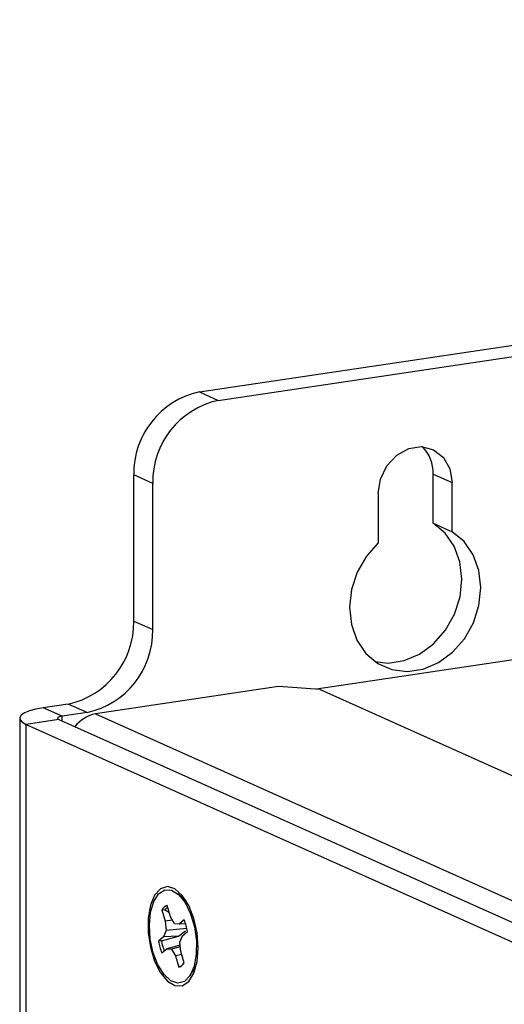
# Model space of a CAD drawing. Units: inches. Extents: x 0.3 to 33.8, y 0.2 to 21.6.
# Drawn here: x 27.2 to 27.8, y 17.7 to 18.8 of the extents above; entities that cross this region are included whole.
import ezdxf

# ---------------------------------------------------------------- set-up
doc = ezdxf.new("R2010")
doc.units = ezdxf.units.IN
doc.header["$MEASUREMENT"] = 0

msp = doc.modelspace()

# ---------------------------------------------------------------- linework, layer by layer
at = {"color": 7, "linetype": 'Continuous', "lineweight": 25}
for p, q in [((27.42235, 18.37768), (30.16477, 18.78748)), ((27.44319, 18.36834), (30.1856, 18.77814)), ((27.42235, 18.37768), (27.44319, 18.36834)), ((27.37102, 18.27706), (27.35019, 18.2864)), ((27.35019, 18.12541), (27.35019, 18.2864)), ((27.67942, 18.2873), (27.70025, 18.27796)), ((27.67942, 18.23314), (27.67942, 18.2873)), ((27.37102, 18.11608), (27.37102, 18.27706)), ((27.70025, 18.2238), (27.70025, 18.27796)), ((27.61914, 18.26584), (27.61914, 18.21168)), ((27.67942, 18.23314), (27.70025, 18.2238)), ((27.35019, 18.12541), (27.37102, 18.11608)), ((27.78841, 18.08585), (27.55118, 18.0504)), ((27.50953, 18.05329), (27.30818, 18.0232)), ((27.55507, 18.05013), (27.50953, 18.05329)), ((27.55507, 18.05013), (28.01735, 17.8429)), ((27.27802, 18.03414), (27.25059, 18.03004)), ((27.27143, 18.0207), (27.25059, 18.03004)), ((27.29885, 18.0248), (27.27802, 18.03414)), ((27.22476, 18.01846), (27.22476, 12.12631)), ((27.26777, 18.01716), (27.23168, 18.01177)), ((27.26777, 18.01716), (28.35652, 17.52909)), ((27.29885, 18.0248), (27.27143, 18.0207)), ((27.30818, 18.0232), (28.30818, 17.57492)), ((27.23168, 12.11962), (27.23168, 18.01177)), ((27.23168, 18.01177), (28.32043, 17.5237)), ((27.40778, 17.81744), (27.39851, 17.82522)), ((27.39061, 17.79971), (27.38688, 17.81228)), ((27.38109, 17.80749), (27.38482, 17.79492)), ((27.38437, 17.80723), (27.38109, 17.80749)), ((27.38919, 17.80448), (27.38437, 17.80723)), ((27.39489, 17.7922), (27.39061, 17.79971)), ((27.39263, 17.79616), (27.38482, 17.79492)), ((27.38482, 17.79492), (27.3858, 17.78467)), ((27.39997, 17.79182), (27.39489, 17.7922)), ((27.40561, 17.79649), (27.39997, 17.79182)), ((27.40722, 17.79216), (27.39997, 17.79182)), ((27.38291, 17.77769), (27.37727, 17.77302)), ((27.38062, 17.77348), (27.39928, 17.77868)), ((27.3858, 17.78467), (27.38291, 17.77769)), ((27.39928, 17.77868), (27.38291, 17.77769)), ((27.40871, 17.78694), (27.3858, 17.78467)), ((27.39928, 17.77868), (27.40725, 17.78451)), ((27.40089, 17.77195), (27.40379, 17.77893)), ((27.40379, 17.77893), (27.40943, 17.7836)), ((27.38062, 17.77348), (27.37727, 17.77302)), ((27.40122, 17.7685), (27.38673, 17.7648)), ((27.40139, 17.76678), (27.39181, 17.76442)), ((27.40188, 17.7617), (27.40089, 17.77195)), ((27.38109, 17.76013), (27.38673, 17.7648)), ((27.38673, 17.7648), (27.39181, 17.76442)), ((27.39181, 17.76442), (27.39609, 17.75691)), ((27.4029, 17.75824), (27.39609, 17.75691)), ((27.39609, 17.75691), (27.39982, 17.74434)), ((27.4056, 17.74913), (27.40188, 17.7617)), ((27.40135, 17.74508), (27.39982, 17.74434)), ((27.40414, 17.74791), (27.40541, 17.74978)), ((27.412, 17.73496), (27.41859, 17.74511))]:
    msp.add_line(p, q, dxfattribs=at)
at = {"color": 8, "linetype": 'Continuous', "lineweight": 25}
msp.add_line((27.27143, 18.01552), (27.27143, 18.0207), dxfattribs=at)
at = {"color": 7, "linetype": 'Continuous', "lineweight": 25, "flags": 128}
for points in [[(27.61914, 18.26584), (27.62158, 18.28168), (27.62862, 18.29634), (27.63941, 18.30805), (27.65265, 18.3154), (27.66674, 18.31751), (27.67997, 18.31411), (27.69076, 18.30562), (27.69781, 18.29307), (27.70025, 18.27796)], [(27.61565, 18.08082), (27.63014, 18.07929), (27.64759, 18.0819), (27.66452, 18.0891), (27.67996, 18.10048), (27.693, 18.11536), (27.70287, 18.13288), (27.709, 18.15202), (27.71103, 18.17165), (27.70884, 18.19063), (27.70256, 18.20785), (27.69256, 18.2223), (27.67942, 18.23314)], [(27.61914, 18.21168), (27.60599, 18.19691), (27.59599, 18.17947), (27.58971, 18.16038), (27.58753, 18.14074), (27.58956, 18.12172), (27.59569, 18.10442), (27.60556, 18.08984), (27.61859, 18.07886), (27.63403, 18.07209), (27.65097, 18.06996), (27.66842, 18.07256), (27.68536, 18.07976), (27.70079, 18.09114), (27.71383, 18.10602), (27.7237, 18.12354), (27.72983, 18.14268), (27.73186, 18.16231), (27.72967, 18.18129), (27.7234, 18.19851), (27.71339, 18.21296), (27.70025, 18.2238)], [(27.25059, 18.03004), (27.24236, 18.02851), (27.23544, 18.0266), (27.23009, 18.02437), (27.22652, 18.02192), (27.22487, 18.01933), (27.2252, 18.01671), (27.2275, 18.01416), (27.23168, 18.01177)], [(27.27143, 18.0207), (27.26983, 18.0204), (27.26849, 18.02003), (27.26746, 18.0196), (27.26677, 18.01913), (27.26645, 18.01863), (27.26651, 18.01812), (27.26696, 18.01763), (27.26777, 18.01716)], [(27.42102, 17.76591), (27.41979, 17.78221), (27.41621, 17.79817), (27.4106, 17.81237), (27.40346, 17.82353), (27.39542, 17.83068), (27.38719, 17.83318), (27.37952, 17.8308), (27.37307, 17.82376), (27.36842, 17.81268), (27.36599, 17.79854), (27.36599, 17.78261), (27.36842, 17.7663), (27.37307, 17.75105), (27.37952, 17.73822), (27.38719, 17.72896), (27.39542, 17.72409), (27.40346, 17.72403), (27.4106, 17.72879), (27.41621, 17.73796), (27.41979, 17.75071), (27.42102, 17.76591)], [(27.37165, 17.76035), (27.36839, 17.7754), (27.36735, 17.7907), (27.36862, 17.8049), (27.37208, 17.81674), (27.37744, 17.82517), (27.3842, 17.82943), (27.39178, 17.82915), (27.3995, 17.82435), (27.40668, 17.81546), (27.41266, 17.80327), (27.41694, 17.78887), (27.41911, 17.77352), (27.419, 17.7586), (27.41661, 17.74543), (27.41215, 17.73519), (27.40602, 17.72877), (27.39876, 17.72676), (27.39103, 17.72932), (27.3835, 17.73624), (27.37684, 17.7469), (27.37165, 17.76035)]]:
    msp.add_lwpolyline(points, dxfattribs=at)
at = {"color": 7, "linetype": 'Continuous', "lineweight": 25}
for centre, radius, start, end in [((27.44179, 18.28814), 0.09162, 102.24888, 181.08795), ((27.46263, 18.2788), 0.09162, 102.24888, 181.08795), ((27.63867, 18.28872), 0.04077, 358.00234, 44.79673), ((27.25858, 18.12367), 0.09162, 282.24892, 1.08786), ((27.27941, 18.11434), 0.09162, 282.24892, 1.08786), ((27.31462, 17.98743), 0.03635, 100.20367, 143.19343), ((27.39098, 17.80144), 0.01159, 110.71182, 148.53068), ((27.39543, 17.79996), 0.01323, 127.28468, 146.69584), ((27.34571, 17.77172), 0.06481, 10.56228, 22.46773), ((27.44098, 17.7849), 0.06482, 190.56234, 202.46767), ((27.44333, 17.78533), 0.06382, 190.69684, 201.08743), ((27.39572, 17.75518), 0.01159, 290.71184, 328.53048)]:
    msp.add_arc(centre, radius, start, end, dxfattribs=at)

doc.saveas('drawing.dxf')
